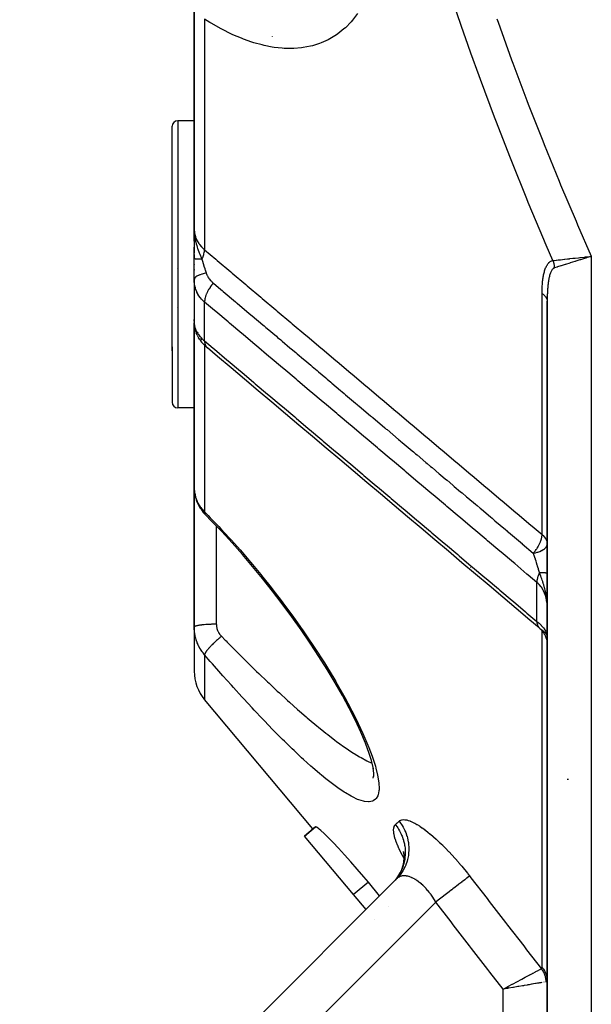
# Model space of a CAD drawing. Units: millimetres. Extents: x -312 to 499, y -334 to 334.
# Drawn here: x -68 to -42, y -310 to -266 of the extents above; entities that cross this region are included whole.
import ezdxf

# ---------------------------------------------------------------- set-up
doc = ezdxf.new("R2010")
doc.units = ezdxf.units.MM
doc.linetypes.add('DASHED', pattern=[9.652, 8.128, -1.524])
doc.layers.add('nevidi', color=4, linetype='DASHED')

msp = doc.modelspace()

# ---------------------------------------------------------------- linework, layer by layer
at = {"color": 2}
for p, q in [((-60, -264.956), (-60, -275.16)), ((-60, -275.16), (-60, -264.956)), ((-61, -280.674), (-61, -270.5)), ((-61, -280.674), (-61, -270.5)), ((-60, -270.25), (-60.75, -270.25)), ((-59.983, -270.25), (-59.984, -270.25)), ((-59.989, -275.454), (-60, -275.16)), ((-59.991, -275.453), (-60, -275.16)), ((-59.992, -275.451), (-60, -275.16)), ((-59.994, -275.435), (-60, -275.16)), ((-59.994, -275.448), (-60, -275.16)), ((-59.996, -275.445), (-60, -275.16)), ((-59.996, -275.445), (-60, -275.16)), ((-59.997, -275.443), (-60, -275.16)), ((-59.997, -275.443), (-60, -275.16)), ((-59.998, -275.442), (-60, -275.16)), ((-59.999, -275.419), (-60, -275.16)), ((-59.999, -275.438), (-60, -275.16)), ((-59.999, -275.437), (-60, -275.16)), ((-59.999, -275.437), (-60, -275.16)), ((-60, -275.435), (-60, -275.16)), ((-60, -275.434), (-60, -275.16)), ((-60, -275.434), (-60, -275.16)), ((-60, -275.432), (-60, -275.16)), ((-60, -275.16), (-60, -276.248)), ((-60, -275.702), (-60, -275.22)), ((-59.995, -275.446), (-59.995, -275.443)), ((-59.988, -275.444), (-59.991, -275.375)), ((-59.989, -275.396), (-59.989, -275.383)), ((-59.986, -275.457), (-59.989, -275.396)), ((-59.988, -275.404), (-59.988, -275.391)), ((-59.985, -275.459), (-59.987, -275.419)), ((-59.985, -275.416), (-59.986, -275.403)), ((-60, -276.508), (-60, -275.98)), ((-60, -276.307), (-60, -276.521)), ((-60, -277.45), (-60, -276.508)), ((-60, -276.75), (-60, -276.768)), ((-42.188, -276.448), (-42.248, -276.467)), ((-60.773, -276.926), (-60.773, -276.92)), ((-60, -276.987), (-60, -277.01)), ((-60, -277.449), (-60, -279.403)), ((-59.999, -277.515), (-60, -277.45)), ((-59.999, -277.515), (-59.999, -279.458)), ((-44, -278.426), (-44, -321.25)), ((-44, -321.25), (-44, -278.426)), ((-60.769, -278.696), (-60.77, -278.689)), ((-60, -279.294), (-60, -279.247)), ((-60, -279.332), (-60, -279.316)), ((-59.999, -279.41), (-60, -279.403)), ((-59.999, -279.415), (-60, -279.403)), ((-59.999, -279.41), (-60, -279.403)), ((-59.999, -279.41), (-60, -279.403)), ((-59.999, -279.41), (-60, -279.403)), ((-60, -279.403), (-60, -286.877)), ((-60, -286.877), (-60, -279.403)), ((-59.999, -279.421), (-60, -279.403)), ((-59.995, -279.508), (-59.998, -279.465)), ((-59.99, -279.493), (-59.989, -279.502)), ((-59.989, -279.55), (-59.99, -279.532)), ((-59.989, -279.395), (-59.988, -279.399)), ((-59.953, -279.744), (-59.978, -279.635)), ((-59.869, -279.962), (-59.911, -279.866)), ((-60.981, -280.129), (-60.98, -280.127)), ((-60.98, -280.147), (-60.981, -280.149)), ((-59.749, -280.163), (-59.803, -280.082)), ((-59.506, -280.444), (-59.561, -280.39)), ((-61, -280.494), (-61, -283)), ((-61, -280.494), (-61, -283)), ((-55.403, -280.75), (-55.401, -280.75)), ((-60, -282.697), (-60, -283.378)), ((-59.999, -283.25), (-60.75, -283.25)), ((-51, -283.364), (-51, -283.366)), ((-60, -291.992), (-60, -286.877)), ((-60, -286.877), (-60, -291.992)), ((-59.984, -287.096), (-59.991, -287.034)), ((-59.882, -287.489), (-59.904, -287.426)), ((-59.692, -287.845), (-59.725, -287.797)), ((-59.48, -288.107), (-59.483, -288.102)), ((-60, -293.175), (-60, -291.992)), ((-60, -291.992), (-60, -293.175)), ((-60, -293.175), (-60, -295.18)), ((-60, -293.175), (-60, -295.18)), ((-44.297, -293.276), (-44.344, -293.232)), ((-44.007, -293.568), (-44.001, -293.621)), ((-54.618, -302.321), (-59.532, -296.465)), ((-51.857, -299.796), (-51.888, -299.561)), ((-51.892, -300.015), (-51.86, -299.878)), ((-51.861, -299.937), (-51.859, -299.777)), ((-55.001, -302.643), (-54.504, -302.226)), ((-54.504, -302.226), (-55.001, -302.643)), ((-52.776, -305.294), (-55.001, -302.643)), ((-50.527, -303.34), (-50.498, -303.469)), ((-50.522, -303.378), (-50.511, -303.411)), ((-50.516, -303.354), (-50.494, -303.559)), ((-50.497, -303.482), (-50.497, -303.69)), ((-50.828, -304.578), (-67.914, -321.664)), ((-67.914, -321.664), (-50.828, -304.578)), ((-51.596, -305.346), (-52.107, -304.732)), ((-52.214, -305.964), (-52.776, -305.294)), ((-51.2, -305.822), (-51.201, -305.82)), ((-51.817, -306.438), (-51.818, -306.437)), ((-45.777, -309.489), (-46, -309.574)), ((-45.774, -309.499), (-46, -309.574)), ((-45.769, -309.514), (-46, -309.574)), ((-45.965, -309.555), (-45.806, -309.471))]:
    msp.add_line(p, q, dxfattribs=at)
for points in [[(-60, -275.16), (-59.991, -275.375), (-59.989, -275.396), (-59.982, -275.462)], [(-42.259, -276.417), (-42.241, -276.415), (-42.237, -276.415), (-42.034, -276.392), (-42, -276.389)], [(-60, -279.247), (-60, -279.272), (-60, -279.274), (-59.998, -279.298)], [(-59.994, -279.523), (-59.989, -279.575), (-59.978, -279.635)], [(-59.953, -279.744), (-59.935, -279.804), (-59.911, -279.866)], [(-59.869, -279.962), (-59.839, -280.022), (-59.803, -280.082)], [(-59.749, -280.163), (-59.71, -280.22), (-59.665, -280.276), (-59.616, -280.333), (-59.561, -280.39)], [(-59.506, -280.444), (-59.451, -280.496), (-59.421, -280.522)], [(-44.365, -293.214), (-44.787, -292.859), (-45.402, -292.339), (-46.018, -291.82), (-46.634, -291.301), (-47.25, -290.782), (-47.866, -290.263), (-48.481, -289.744), (-49.097, -289.225), (-49.713, -288.706), (-50.329, -288.187), (-50.944, -287.668), (-51.56, -287.149), (-52.176, -286.63), (-52.792, -286.111), (-53.408, -285.592), (-54.023, -285.073), (-54.639, -284.554), (-55.255, -284.034), (-55.871, -283.515), (-56.486, -282.996), (-57.102, -282.477), (-57.718, -281.958), (-58.334, -281.439), (-58.949, -280.92), (-59.399, -280.541)], [(-60, -286.877), (-59.999, -286.937), (-59.998, -286.949), (-59.992, -287.022), (-59.991, -287.034)], [(-59.984, -287.096), (-59.972, -287.18), (-59.954, -287.262), (-59.932, -287.345), (-59.904, -287.426)], [(-59.882, -287.489), (-59.85, -287.568), (-59.813, -287.646), (-59.771, -287.722), (-59.725, -287.797)], [(-59.692, -287.845), (-59.643, -287.916), (-59.589, -287.984), (-59.531, -288.051), (-59.482, -288.104)], [(-52.067, -298.897), (-52.24, -298.432), (-52.451, -297.933), (-52.698, -297.404), (-52.977, -296.85), (-53.284, -296.281), (-53.617, -295.697), (-53.975, -295.103), (-54.351, -294.505), (-54.744, -293.907), (-55.154, -293.309), (-55.578, -292.714), (-56.013, -292.125), (-56.455, -291.547), (-56.906, -290.98), (-57.353, -290.438), (-57.817, -289.895), (-58.285, -289.368), (-58.755, -288.856), (-59.228, -288.362), (-59.483, -288.102)], [(-44.293, -293.28), (-44.291, -293.281), (-44.263, -293.312), (-44.261, -293.313), (-44.237, -293.34), (-44.233, -293.345), (-44.232, -293.347), (-44.206, -293.379), (-44.204, -293.381), (-44.183, -293.41), (-44.18, -293.415), (-44.178, -293.417), (-44.155, -293.452), (-44.154, -293.454), (-44.135, -293.485), (-44.133, -293.489), (-44.131, -293.492), (-44.111, -293.528), (-44.11, -293.53), (-44.094, -293.563), (-44.092, -293.568), (-44.091, -293.57), (-44.074, -293.609), (-44.073, -293.611), (-44.061, -293.644), (-44.059, -293.65), (-44.058, -293.652), (-44.045, -293.692), (-44.044, -293.694), (-44.034, -293.729), (-44.033, -293.734), (-44.032, -293.736), (-44.022, -293.777), (-44.022, -293.779), (-44.015, -293.815), (-44.014, -293.82), (-44.014, -293.823), (-44.008, -293.864), (-44.007, -293.866), (-44.004, -293.902), (-44.003, -293.908), (-44.003, -293.91), (-44.001, -293.952)], [(-44.024, -293.542), (-44.022, -293.548), (-44.018, -293.557), (-44.015, -293.567), (-44.005, -293.607)], [(-51.881, -299.592), (-51.968, -299.223), (-52.082, -298.856)], [(-52.107, -304.732), (-52.316, -304.483), (-52.613, -304.135), (-52.906, -303.801), (-53.188, -303.486), (-53.454, -303.197), (-53.7, -302.939), (-53.919, -302.715), (-54.109, -302.53), (-54.265, -302.386), (-54.341, -302.322), (-54.385, -302.287), (-54.465, -302.233), (-54.504, -302.226)], [(-50.545, -303.972), (-50.612, -304.17), (-50.701, -304.359)], [(-50.492, -303.621), (-50.515, -303.829), (-50.561, -304.032)], [(-50.674, -304.306), (-50.781, -304.485), (-50.893, -304.633)], [(-45.762, -309.533), (-45.8, -309.54), (-45.812, -309.542), (-46, -309.574)]]:
    msp.add_lwpolyline(points, dxfattribs=at)
for centre, radius, start, end in [((-60.75, -270.5), 0.25, 90, 180), ((-60.75, -283), 0.25, 180, 270), ((-58, -295.18), 2, 180, 220), ((-43, -302.074), 2, 90.8447, 92.6348)]:
    msp.add_arc(centre, radius, start, end, dxfattribs=at)
at = {"layer": 'nevidi', "color": 7, "linetype": 'Continuous'}
for p, q in [((-59.532, -265.649), (-59.532, -276.093)), ((-56.465, -266.443), (-56.464, -266.444)), ((-60.75, -270.25), (-60.75, -280.831)), ((-42, -276.389), (-42, -321.25)), ((-59.998, -277.535), (-59.999, -277.515)), ((-44.234, -288.991), (-44.234, -278.076)), ((-59.532, -280.222), (-59.532, -278.464)), ((-59.97, -279.633), (-59.971, -279.628)), ((-59.828, -279.834), (-59.829, -279.832)), ((-59.672, -280.162), (-59.722, -280.104)), ((-59.662, -280.173), (-59.666, -280.168)), ((-59.532, -280.418), (-59.532, -287.961)), ((-60.75, -280.831), (-60.75, -283.25)), ((-59, -288.6), (-59, -291.992)), ((-47.465, -290.475), (-47.476, -290.465)), ((-44.468, -292.92), (-44.468, -291.155)), ((-59, -291.992), (-59, -293.036)), ((-44.239, -293.138), (-44.239, -293.137)), ((-44.234, -308.586), (-44.234, -293.344)), ((-59.532, -294.432), (-59.532, -296.465)), ((-52.107, -304.732), (-52.776, -305.294)), ((-49.938, -304.55), (-49.939, -304.549)), ((-49.829, -304.711), (-49.831, -304.708)), ((-49.05, -305.628), (-63.672, -320.25)), ((-44.14, -309.256), (-44.16, -309.259)), ((-46, -320.25), (-46, -309.574)), ((-45.978, -309.57), (-45.979, -309.569))]:
    msp.add_line(p, q, dxfattribs=at)
for points in [[(-43.743, -276.581), (-44.041, -275.889), (-44.088, -275.778), (-44.155, -275.621), (-44.858, -273.946), (-44.924, -273.787), (-45.606, -272.102), (-45.669, -271.942), (-46.33, -270.244), (-46.391, -270.085), (-47.029, -268.378), (-47.089, -268.215), (-47.457, -267.193), (-47.703, -266.497), (-47.76, -266.334), (-48.349, -264.603)], [(-52.596, -265.39), (-52.831, -265.701), (-52.891, -265.771), (-53.148, -266.037), (-53.212, -266.095), (-53.49, -266.318), (-53.559, -266.366), (-53.856, -266.548), (-53.93, -266.587), (-54.244, -266.728), (-54.321, -266.757), (-54.646, -266.858), (-54.725, -266.878), (-55.06, -266.941), (-55.142, -266.952), (-55.487, -266.979), (-55.57, -266.982), (-55.924, -266.975), (-56.011, -266.969), (-56.374, -266.929), (-56.462, -266.915), (-56.834, -266.843), (-56.925, -266.821), (-57.303, -266.717), (-57.393, -266.688), (-57.773, -266.554), (-57.864, -266.519), (-58.246, -266.356), (-58.338, -266.314), (-58.722, -266.122), (-58.815, -266.073), (-59.201, -265.854), (-59.294, -265.798), (-59.532, -265.649)], [(-46.284, -265.632), (-46.228, -265.793), (-45.616, -267.489), (-45.557, -267.649), (-44.92, -269.335), (-44.859, -269.493), (-44.201, -271.168), (-44.137, -271.326), (-43.457, -272.992), (-43.391, -273.149), (-42.69, -274.805), (-42.623, -274.961), (-42, -276.389)], [(-60, -275.16), (-59.988, -275.322), (-59.986, -275.33), (-59.984, -275.341), (-59.947, -275.491), (-59.945, -275.499), (-59.938, -275.519), (-59.879, -275.657), (-59.876, -275.664), (-59.862, -275.691), (-59.785, -275.815), (-59.781, -275.821), (-59.756, -275.855), (-59.666, -275.963), (-59.66, -275.969), (-59.624, -276.008), (-59.532, -276.093)], [(-59.982, -275.462), (-59.971, -275.538), (-59.961, -275.602), (-59.943, -275.693), (-59.942, -275.699), (-59.929, -275.755), (-59.91, -275.831), (-59.889, -275.907), (-59.868, -275.974), (-59.849, -276.032), (-59.839, -276.061), (-59.773, -276.237), (-59.751, -276.29), (-59.75, -276.293), (-59.667, -276.479), (-59.649, -276.517)], [(-59.649, -276.517), (-59.648, -276.515), (-59.645, -276.509), (-59.609, -276.425), (-59.602, -276.408), (-59.599, -276.401), (-59.598, -276.398), (-59.57, -276.315), (-59.565, -276.297), (-59.563, -276.29), (-59.563, -276.289), (-59.545, -276.209), (-59.542, -276.19), (-59.541, -276.184), (-59.533, -276.109), (-59.532, -276.093)], [(-59.532, -276.093), (-59.284, -276.302), (-59.021, -276.524), (-58.962, -276.574), (-58.341, -277.098), (-58.282, -277.147), (-57.661, -277.671), (-57.602, -277.72), (-56.982, -278.244), (-56.923, -278.293), (-56.302, -278.817), (-56.243, -278.867), (-55.622, -279.39), (-55.563, -279.44), (-54.942, -279.963), (-54.883, -280.013), (-54.263, -280.536), (-54.204, -280.586), (-53.583, -281.109), (-53.524, -281.159), (-52.903, -281.682), (-52.844, -281.732), (-52.223, -282.256), (-52.164, -282.305), (-51.544, -282.829), (-51.485, -282.878), (-50.864, -283.402), (-50.805, -283.452), (-50.184, -283.975), (-50.125, -284.025), (-49.504, -284.548), (-49.445, -284.598), (-48.824, -285.121), (-48.765, -285.171), (-48.145, -285.694), (-48.086, -285.744), (-47.465, -286.267), (-47.406, -286.317), (-46.785, -286.841), (-46.726, -286.89), (-46.105, -287.414), (-46.046, -287.463), (-45.425, -287.987), (-45.366, -288.037), (-44.745, -288.56), (-44.686, -288.61), (-44.234, -288.991)], [(-43.743, -276.581), (-43.742, -276.58), (-43.675, -276.573), (-43.6, -276.565), (-43.599, -276.565), (-43.584, -276.563), (-43.501, -276.554), (-43.419, -276.545), (-43.419, -276.545), (-43.402, -276.543), (-43.301, -276.532), (-43.217, -276.522), (-43.215, -276.522), (-43.199, -276.52), (-43.077, -276.507), (-42.996, -276.498), (-42.992, -276.498), (-42.976, -276.496), (-42.834, -276.48), (-42.761, -276.472), (-42.752, -276.471), (-42.74, -276.47), (-42.576, -276.452), (-42.514, -276.445), (-42.501, -276.444), (-42.492, -276.443), (-42.308, -276.422), (-42.259, -276.417)], [(-42, -276.389), (-42.022, -276.395), (-42.188, -276.448)], [(-59.649, -276.517), (-59.675, -276.517), (-59.677, -276.517), (-59.707, -276.516), (-59.709, -276.516), (-59.711, -276.516), (-59.714, -276.516), (-59.737, -276.516), (-59.739, -276.516), (-59.767, -276.515), (-59.768, -276.515), (-59.776, -276.515), (-59.779, -276.515), (-59.794, -276.515), (-59.795, -276.515), (-59.82, -276.515), (-59.821, -276.515), (-59.834, -276.514), (-59.837, -276.514), (-59.845, -276.514), (-59.846, -276.514), (-59.868, -276.514), (-59.869, -276.514), (-59.884, -276.513), (-59.886, -276.513), (-59.889, -276.513), (-59.89, -276.513), (-59.908, -276.513), (-59.909, -276.513), (-59.926, -276.512), (-59.926, -276.512), (-59.926, -276.512), (-59.928, -276.512), (-59.941, -276.512), (-59.942, -276.512), (-59.955, -276.511), (-59.956, -276.511), (-59.958, -276.511), (-59.96, -276.511), (-59.967, -276.511), (-59.968, -276.511), (-59.978, -276.511), (-59.978, -276.51), (-59.982, -276.51), (-59.983, -276.51), (-59.986, -276.51), (-59.986, -276.51), (-59.992, -276.51), (-59.993, -276.509), (-59.996, -276.509), (-59.996, -276.509), (-59.997, -276.509), (-59.997, -276.509), (-59.999, -276.509), (-59.999, -276.508), (-60, -276.508)], [(-59.649, -276.517), (-59.637, -276.561), (-59.611, -276.655), (-59.607, -276.671), (-59.594, -276.714), (-59.564, -276.816), (-59.56, -276.828), (-59.559, -276.833), (-59.525, -276.941), (-59.513, -276.979), (-59.507, -276.995), (-59.462, -277.132), (-59.458, -277.142), (-59.455, -277.151)], [(-44.234, -278.076), (-44.234, -278.043), (-44.234, -278.04), (-44.233, -277.989), (-44.233, -277.986), (-44.233, -277.935), (-44.233, -277.932), (-44.231, -277.882), (-44.231, -277.878), (-44.23, -277.828), (-44.229, -277.825), (-44.227, -277.776), (-44.227, -277.772), (-44.225, -277.723), (-44.224, -277.72), (-44.221, -277.671), (-44.221, -277.668), (-44.217, -277.62), (-44.217, -277.616), (-44.213, -277.569), (-44.213, -277.565), (-44.208, -277.518), (-44.207, -277.515), (-44.202, -277.468), (-44.202, -277.465), (-44.196, -277.419), (-44.195, -277.415), (-44.189, -277.37), (-44.188, -277.367), (-44.181, -277.321), (-44.18, -277.318), (-44.172, -277.274), (-44.172, -277.271), (-44.163, -277.227), (-44.163, -277.223), (-44.153, -277.18), (-44.152, -277.177), (-44.142, -277.134), (-44.141, -277.131), (-44.13, -277.089), (-44.129, -277.086), (-44.117, -277.045), (-44.116, -277.042), (-44.103, -277.001), (-44.102, -276.998), (-44.088, -276.959), (-44.087, -276.956), (-44.072, -276.918), (-44.071, -276.915), (-44.054, -276.878), (-44.053, -276.875), (-44.036, -276.84), (-44.034, -276.837), (-44.016, -276.803), (-44.014, -276.801), (-43.994, -276.769), (-43.993, -276.767), (-43.971, -276.736), (-43.97, -276.734), (-43.946, -276.706), (-43.945, -276.704), (-43.92, -276.678), (-43.919, -276.677), (-43.893, -276.654), (-43.891, -276.652), (-43.863, -276.632), (-43.861, -276.63), (-43.832, -276.613), (-43.83, -276.612), (-43.799, -276.597), (-43.797, -276.597), (-43.765, -276.586), (-43.762, -276.585), (-43.743, -276.581)], [(-43.743, -276.581), (-43.733, -276.61), (-43.73, -276.618), (-43.729, -276.622), (-43.726, -276.632), (-43.717, -276.661), (-43.716, -276.664), (-43.716, -276.666), (-43.709, -276.689), (-43.706, -276.703), (-43.705, -276.706), (-43.701, -276.723), (-43.696, -276.746), (-43.695, -276.749), (-43.689, -276.781), (-43.688, -276.789), (-43.687, -276.793), (-43.685, -276.804), (-43.681, -276.833), (-43.681, -276.836), (-43.68, -276.839), (-43.678, -276.862), (-43.676, -276.876), (-43.676, -276.88), (-43.674, -276.897), (-43.673, -276.916)], [(-42.248, -276.467), (-42.27, -276.474), (-42.452, -276.532), (-42.493, -276.544), (-42.514, -276.551), (-42.709, -276.613), (-42.73, -276.619), (-42.75, -276.626), (-42.953, -276.69), (-42.956, -276.691), (-42.975, -276.697), (-43.168, -276.757), (-43.18, -276.761), (-43.186, -276.763), (-43.362, -276.819), (-43.378, -276.824), (-43.385, -276.826), (-43.534, -276.873), (-43.548, -276.877), (-43.566, -276.883), (-43.673, -276.916)], [(-59.455, -277.151), (-59.539, -277.167), (-59.552, -277.17), (-59.557, -277.171), (-59.639, -277.192), (-59.652, -277.196), (-59.656, -277.197), (-59.73, -277.221), (-59.741, -277.225), (-59.745, -277.226), (-59.809, -277.253), (-59.819, -277.257), (-59.822, -277.259), (-59.876, -277.288), (-59.884, -277.293), (-59.886, -277.295), (-59.929, -277.326), (-59.935, -277.331), (-59.937, -277.333), (-59.968, -277.366), (-59.972, -277.371), (-59.973, -277.373), (-59.992, -277.407), (-59.994, -277.412), (-59.994, -277.414), (-60, -277.449), (-60, -277.45)], [(-59.455, -277.151), (-59.445, -277.181), (-59.444, -277.183), (-59.443, -277.187), (-59.427, -277.223), (-59.425, -277.227), (-59.408, -277.264), (-59.406, -277.268), (-59.386, -277.305), (-59.384, -277.309), (-59.38, -277.315), (-59.362, -277.345), (-59.359, -277.349), (-59.335, -277.385), (-59.332, -277.389), (-59.306, -277.424), (-59.303, -277.428), (-59.275, -277.463), (-59.272, -277.467), (-59.242, -277.501), (-59.238, -277.504), (-59.206, -277.537), (-59.203, -277.541), (-59.169, -277.572), (-59.166, -277.576), (-59.132, -277.605)], [(-43.673, -276.916), (-43.687, -276.922), (-43.689, -276.922), (-43.71, -276.933), (-43.712, -276.934), (-43.718, -276.939), (-43.732, -276.949), (-43.734, -276.95), (-43.753, -276.968), (-43.754, -276.97), (-43.773, -276.99), (-43.774, -276.992), (-43.791, -277.016), (-43.792, -277.018), (-43.808, -277.044), (-43.81, -277.046), (-43.825, -277.074), (-43.826, -277.076), (-43.84, -277.107), (-43.84, -277.107), (-43.841, -277.11), (-43.854, -277.142), (-43.855, -277.145), (-43.868, -277.179), (-43.869, -277.182), (-43.88, -277.218), (-43.881, -277.22), (-43.892, -277.258), (-43.893, -277.26), (-43.903, -277.299), (-43.903, -277.302), (-43.913, -277.342), (-43.913, -277.345), (-43.922, -277.386), (-43.923, -277.389), (-43.928, -277.418), (-43.931, -277.431), (-43.931, -277.434), (-43.939, -277.476), (-43.939, -277.479), (-43.946, -277.523), (-43.946, -277.526), (-43.953, -277.57), (-43.953, -277.573), (-43.959, -277.617), (-43.959, -277.62), (-43.964, -277.665), (-43.965, -277.669), (-43.97, -277.714), (-43.97, -277.717), (-43.974, -277.763), (-43.975, -277.767), (-43.978, -277.813), (-43.979, -277.817), (-43.982, -277.861), (-43.982, -277.864), (-43.982, -277.867), (-43.986, -277.915), (-43.986, -277.918), (-43.989, -277.966), (-43.989, -277.97), (-43.991, -278.018), (-43.991, -278.021), (-43.993, -278.071), (-43.994, -278.074), (-43.995, -278.123), (-43.995, -278.127), (-43.997, -278.177), (-43.997, -278.18), (-43.998, -278.23), (-43.998, -278.234), (-43.999, -278.284), (-43.999, -278.288), (-44, -278.339), (-44, -278.342), (-44, -278.393), (-44, -278.397), (-44, -278.426)], [(-59.532, -278.464), (-59.579, -278.423), (-59.592, -278.411), (-59.599, -278.405), (-59.662, -278.339), (-59.669, -278.332), (-59.719, -278.273), (-59.727, -278.263), (-59.733, -278.256), (-59.785, -278.183), (-59.79, -278.175), (-59.833, -278.105), (-59.836, -278.099), (-59.841, -278.09), (-59.881, -278.011), (-59.885, -278.003), (-59.918, -277.922), (-59.918, -277.921), (-59.921, -277.913), (-59.948, -277.83), (-59.951, -277.821), (-59.971, -277.736), (-59.973, -277.727), (-59.974, -277.724), (-59.988, -277.641), (-59.989, -277.632), (-59.997, -277.544)], [(-59.132, -277.605), (-59.134, -277.608), (-59.183, -277.663), (-59.203, -277.689), (-59.213, -277.701), (-59.258, -277.759), (-59.277, -277.786), (-59.286, -277.798), (-59.325, -277.859), (-59.342, -277.886), (-59.35, -277.899), (-59.385, -277.96), (-59.399, -277.988), (-59.406, -278.001), (-59.435, -278.063), (-59.447, -278.09), (-59.453, -278.103), (-59.476, -278.164), (-59.485, -278.191), (-59.489, -278.204), (-59.505, -278.263), (-59.511, -278.29), (-59.514, -278.302), (-59.524, -278.359), (-59.527, -278.384), (-59.529, -278.396), (-59.532, -278.449), (-59.532, -278.464)], [(-59.132, -277.605), (-58.795, -277.889), (-58.741, -277.935), (-58.682, -277.985), (-58.126, -278.453), (-58.116, -278.461), (-58.066, -278.504), (-58.061, -278.508), (-57.511, -278.972), (-57.451, -279.023), (-57.438, -279.033), (-57.381, -279.081), (-56.895, -279.491), (-56.835, -279.542), (-56.759, -279.606), (-56.701, -279.654), (-56.279, -280.01), (-56.219, -280.061), (-56.079, -280.179), (-56.021, -280.227), (-55.664, -280.529), (-55.604, -280.579), (-55.4, -280.751), (-55.342, -280.8), (-55.048, -281.048), (-54.988, -281.098), (-54.722, -281.323), (-54.662, -281.374), (-54.432, -281.567), (-54.372, -281.617), (-54.042, -281.896), (-53.982, -281.947), (-53.816, -282.086), (-53.757, -282.136), (-53.363, -282.468), (-53.302, -282.52), (-53.201, -282.605), (-53.141, -282.655), (-52.685, -283.04), (-52.622, -283.093), (-52.585, -283.124), (-52.525, -283.174), (-52.005, -283.613), (-51.97, -283.643), (-51.942, -283.666), (-51.91, -283.693), (-51.354, -284.162), (-51.326, -284.185), (-51.294, -284.212), (-51.262, -284.239), (-50.738, -284.681), (-50.678, -284.731), (-50.647, -284.757), (-50.582, -284.813), (-50.122, -285.2), (-50.063, -285.25), (-49.967, -285.331), (-49.902, -285.386), (-49.507, -285.719), (-49.447, -285.769), (-49.289, -285.903), (-49.222, -285.959), (-48.891, -286.238), (-48.831, -286.288), (-48.609, -286.476), (-48.542, -286.532), (-48.276, -286.757), (-48.216, -286.807), (-47.93, -287.048), (-47.862, -287.105), (-47.66, -287.276), (-47.6, -287.326), (-47.251, -287.62), (-47.182, -287.678), (-47.044, -287.794), (-46.984, -287.845), (-46.571, -288.193), (-46.502, -288.251), (-46.428, -288.314), (-46.369, -288.364), (-45.893, -288.765), (-45.822, -288.825), (-45.812, -288.833), (-45.753, -288.883), (-45.213, -289.338), (-45.197, -289.351), (-45.142, -289.398), (-45.137, -289.402), (-44.631, -289.829)], [(-44.234, -278.076), (-44.209, -278.093), (-44.188, -278.108), (-44.167, -278.125), (-44.142, -278.146), (-44.122, -278.166), (-44.108, -278.181), (-44.087, -278.204), (-44.069, -278.227), (-44.06, -278.24), (-44.045, -278.264), (-44.031, -278.292), (-44.026, -278.302), (-44.017, -278.327), (-44.008, -278.359), (-44.006, -278.366), (-44.002, -278.392), (-44, -278.426)], [(-44.468, -291.155), (-44.858, -290.826), (-44.918, -290.776), (-45.474, -290.307), (-45.534, -290.257), (-46.09, -289.789), (-46.15, -289.738), (-46.706, -289.27), (-46.766, -289.219), (-47.321, -288.751), (-47.381, -288.701), (-47.937, -288.232), (-47.997, -288.182), (-48.553, -287.713), (-48.613, -287.663), (-49.169, -287.195), (-49.229, -287.144), (-49.785, -286.676), (-49.845, -286.625), (-50.401, -286.157), (-50.46, -286.106), (-51.016, -285.638), (-51.076, -285.588), (-51.632, -285.119), (-51.692, -285.069), (-52.248, -284.6), (-52.308, -284.55), (-52.864, -284.082), (-52.924, -284.031), (-53.48, -283.563), (-53.54, -283.512), (-54.095, -283.044), (-54.155, -282.994), (-54.711, -282.525), (-54.771, -282.475), (-55.327, -282.007), (-55.387, -281.956), (-55.943, -281.488), (-56.003, -281.437), (-56.559, -280.969), (-56.619, -280.919), (-57.175, -280.45), (-57.234, -280.4), (-57.79, -279.932), (-57.85, -279.881), (-58.406, -279.413), (-58.466, -279.362), (-59.022, -278.894), (-59.082, -278.844), (-59.532, -278.464)], [(-59.999, -279.458), (-59.998, -279.465), (-59.998, -279.471), (-59.99, -279.529), (-59.989, -279.535), (-59.975, -279.594), (-59.974, -279.6), (-59.974, -279.601), (-59.954, -279.662), (-59.951, -279.669), (-59.925, -279.732), (-59.922, -279.739), (-59.918, -279.746), (-59.889, -279.803), (-59.885, -279.81), (-59.846, -279.874), (-59.842, -279.881), (-59.833, -279.894), (-59.797, -279.945), (-59.791, -279.952), (-59.74, -280.016), (-59.734, -280.023), (-59.719, -280.04), (-59.676, -280.086), (-59.67, -280.093), (-59.606, -280.156), (-59.599, -280.162), (-59.579, -280.181), (-59.532, -280.222)], [(-59.532, -280.222), (-59.142, -280.551), (-59.082, -280.601), (-58.526, -281.07), (-58.466, -281.12), (-57.91, -281.589), (-57.85, -281.639), (-57.294, -282.108), (-57.234, -282.158), (-56.679, -282.627), (-56.619, -282.678), (-56.063, -283.146), (-56.003, -283.197), (-55.447, -283.665), (-55.387, -283.716), (-54.831, -284.184), (-54.771, -284.235), (-54.215, -284.704), (-54.155, -284.754), (-53.599, -285.223), (-53.54, -285.273), (-52.984, -285.742), (-52.924, -285.792), (-52.368, -286.261), (-52.308, -286.311), (-51.752, -286.78), (-51.692, -286.831), (-51.136, -287.299), (-51.076, -287.35), (-50.52, -287.818), (-50.46, -287.869), (-49.905, -288.337), (-49.845, -288.388), (-49.289, -288.856), (-49.229, -288.907), (-48.673, -289.376), (-48.613, -289.426), (-48.057, -289.895), (-47.997, -289.945), (-47.441, -290.414), (-47.381, -290.464), (-46.825, -290.933), (-46.766, -290.983), (-46.21, -291.452), (-46.15, -291.502), (-45.594, -291.971), (-45.534, -292.021), (-44.978, -292.49), (-44.918, -292.541), (-44.468, -292.92)], [(-59.532, -280.222), (-59.532, -280.224), (-59.53, -280.275), (-59.527, -280.296), (-59.526, -280.307), (-59.517, -280.352), (-59.511, -280.372), (-59.509, -280.381), (-59.493, -280.421), (-59.485, -280.438), (-59.48, -280.446), (-59.458, -280.481), (-59.447, -280.495), (-59.442, -280.501), (-59.413, -280.529), (-59.399, -280.541)], [(-59.991, -287.034), (-59.984, -287.085), (-59.981, -287.107)], [(-59.979, -287.119), (-59.964, -287.191), (-59.962, -287.203), (-59.943, -287.274), (-59.939, -287.286), (-59.938, -287.29), (-59.916, -287.357), (-59.912, -287.369), (-59.884, -287.439), (-59.88, -287.45), (-59.862, -287.49), (-59.848, -287.52), (-59.842, -287.531), (-59.806, -287.598), (-59.8, -287.609), (-59.76, -287.675), (-59.756, -287.681), (-59.753, -287.686), (-59.71, -287.75), (-59.702, -287.76), (-59.655, -287.823), (-59.647, -287.833), (-59.624, -287.86), (-59.595, -287.893), (-59.587, -287.903), (-59.532, -287.961)], [(-59.532, -287.961), (-59.365, -288.13), (-59.272, -288.225), (-58.884, -288.63), (-58.791, -288.729), (-58.404, -289.148), (-58.311, -289.25), (-57.926, -289.684), (-57.833, -289.79), (-57.45, -290.238), (-57.359, -290.346), (-56.981, -290.803), (-56.892, -290.914), (-56.52, -291.38), (-56.432, -291.493), (-56.067, -291.968), (-55.98, -292.084), (-55.62, -292.569), (-55.535, -292.687), (-55.184, -293.18), (-55.1, -293.299), (-54.761, -293.794), (-54.68, -293.914), (-54.353, -294.411), (-54.276, -294.531), (-54.103, -294.802), (-53.962, -295.029), (-53.888, -295.149), (-53.589, -295.646), (-53.519, -295.765), (-53.239, -296.255), (-53.174, -296.372), (-52.915, -296.851), (-52.855, -296.965), (-52.618, -297.434), (-52.564, -297.544), (-52.354, -297.994), (-52.306, -298.1), (-52.125, -298.525), (-52.086, -298.624), (-51.936, -299.023), (-51.904, -299.115), (-51.788, -299.481), (-51.765, -299.564), (-51.686, -299.888), (-51.672, -299.961), (-51.631, -300.243), (-51.626, -300.306), (-51.622, -300.424), (-51.625, -300.541), (-51.629, -300.592), (-51.666, -300.775), (-51.68, -300.813), (-51.755, -300.945), (-51.778, -300.971), (-51.89, -301.052), (-51.921, -301.066), (-52.068, -301.096), (-52.107, -301.097), (-52.285, -301.078), (-52.331, -301.068), (-52.539, -301.002), (-52.593, -300.981), (-52.827, -300.871), (-52.886, -300.839), (-53.143, -300.69), (-53.207, -300.649), (-53.484, -300.463), (-53.552, -300.414), (-53.848, -300.193), (-53.922, -300.136), (-54.038, -300.044), (-54.236, -299.883), (-54.312, -299.819), (-54.636, -299.541), (-54.715, -299.472), (-55.049, -299.171), (-55.131, -299.096), (-55.474, -298.774), (-55.558, -298.693), (-55.911, -298.35), (-55.997, -298.265), (-56.359, -297.902), (-56.448, -297.812), (-56.818, -297.431), (-56.909, -297.336), (-57.286, -296.939), (-57.377, -296.842), (-57.755, -296.434), (-57.846, -296.335), (-58.227, -295.915), (-58.319, -295.814), (-58.702, -295.384), (-58.794, -295.28), (-59.18, -294.839), (-59.273, -294.732), (-59.532, -294.432)], [(-59.483, -288.102), (-59.493, -288.089), (-59.504, -288.072), (-59.504, -288.072), (-59.508, -288.064), (-59.512, -288.057), (-59.519, -288.037), (-59.524, -288.021), (-59.524, -288.019), (-59.526, -288.013), (-59.529, -287.997), (-59.531, -287.977), (-59.532, -287.962), (-59.532, -287.961)], [(-44.631, -289.829), (-44.618, -289.815), (-44.596, -289.79), (-44.553, -289.738), (-44.535, -289.715), (-44.533, -289.712), (-44.499, -289.666), (-44.474, -289.631), (-44.456, -289.604), (-44.415, -289.538), (-44.406, -289.523), (-44.404, -289.52), (-44.389, -289.493), (-44.345, -289.408), (-44.333, -289.38), (-44.306, -289.318), (-44.298, -289.296), (-44.292, -289.279), (-44.289, -289.269), (-44.264, -289.187), (-44.257, -289.16), (-44.255, -289.152), (-44.25, -289.127), (-44.242, -289.082), (-44.239, -289.057), (-44.236, -289.03), (-44.234, -288.991)], [(-44.234, -288.991), (-44.22, -289.002), (-44.19, -289.03), (-44.188, -289.031), (-44.133, -289.089), (-44.122, -289.103), (-44.086, -289.152), (-44.069, -289.18), (-44.063, -289.191), (-44.031, -289.261), (-44.024, -289.279), (-44.016, -289.306), (-44.008, -289.344), (-44, -289.408)], [(-44.631, -289.829), (-44.552, -289.814), (-44.539, -289.811), (-44.532, -289.809), (-44.454, -289.789), (-44.443, -289.786), (-44.435, -289.784), (-44.428, -289.782), (-44.34, -289.752), (-44.339, -289.752), (-44.333, -289.749), (-44.252, -289.715), (-44.247, -289.712), (-44.245, -289.711), (-44.177, -289.673), (-44.173, -289.671), (-44.165, -289.666), (-44.163, -289.664), (-44.114, -289.628), (-44.111, -289.625), (-44.094, -289.611), (-44.065, -289.58), (-44.062, -289.577), (-44.043, -289.553), (-44.033, -289.538), (-44.029, -289.53), (-44.027, -289.527), (-44.011, -289.492), (-44.007, -289.479), (-44.006, -289.475), (-44, -289.429)], [(-44.351, -290.71), (-44.352, -290.708), (-44.353, -290.703), (-44.365, -290.657), (-44.389, -290.57), (-44.394, -290.554), (-44.397, -290.544), (-44.422, -290.46), (-44.434, -290.419), (-44.439, -290.402), (-44.448, -290.375), (-44.481, -290.267), (-44.487, -290.251), (-44.487, -290.251), (-44.503, -290.2), (-44.53, -290.117), (-44.536, -290.101), (-44.559, -290.032), (-44.563, -290.022), (-44.576, -289.984), (-44.581, -289.968), (-44.587, -289.952), (-44.625, -289.843), (-44.631, -289.829)], [(-44.351, -290.71), (-44.382, -290.778), (-44.384, -290.783), (-44.385, -290.785), (-44.395, -290.81), (-44.412, -290.858), (-44.415, -290.864), (-44.421, -290.883), (-44.429, -290.91), (-44.436, -290.935), (-44.438, -290.942), (-44.447, -290.981), (-44.453, -291.007), (-44.454, -291.011), (-44.455, -291.018), (-44.463, -291.075), (-44.464, -291.084), (-44.465, -291.09), (-44.466, -291.099), (-44.468, -291.154), (-44.468, -291.155)], [(-44.017, -291.928), (-44.022, -291.881), (-44.023, -291.87), (-44.024, -291.862), (-44.026, -291.846), (-44.035, -291.788), (-44.042, -291.748), (-44.05, -291.699), (-44.064, -291.629), (-44.09, -291.515), (-44.09, -291.514), (-44.09, -291.513), (-44.09, -291.513), (-44.106, -291.449), (-44.119, -291.402), (-44.142, -291.321), (-44.15, -291.293), (-44.159, -291.261), (-44.177, -291.205), (-44.182, -291.189), (-44.196, -291.146), (-44.204, -291.122), (-44.216, -291.086), (-44.227, -291.053), (-44.25, -290.987), (-44.268, -290.936), (-44.276, -290.913), (-44.285, -290.889), (-44.286, -290.886), (-44.292, -290.869), (-44.32, -290.792), (-44.351, -290.71)], [(-44.351, -290.71), (-44.327, -290.71), (-44.325, -290.71), (-44.295, -290.711), (-44.293, -290.711), (-44.293, -290.711), (-44.289, -290.711), (-44.265, -290.711), (-44.263, -290.711), (-44.236, -290.711), (-44.235, -290.711), (-44.233, -290.711), (-44.23, -290.711), (-44.209, -290.712), (-44.208, -290.712), (-44.183, -290.712), (-44.182, -290.712), (-44.18, -290.712), (-44.177, -290.712), (-44.159, -290.713), (-44.158, -290.713), (-44.136, -290.713), (-44.135, -290.713), (-44.133, -290.713), (-44.13, -290.713), (-44.115, -290.714)], [(-44.114, -290.714), (-44.096, -290.714), (-44.095, -290.714), (-44.092, -290.714), (-44.09, -290.714), (-44.078, -290.714), (-44.077, -290.715), (-44.062, -290.715), (-44.061, -290.715), (-44.059, -290.715), (-44.057, -290.715), (-44.048, -290.715)], [(-44.047, -290.716), (-44.036, -290.716), (-44.035, -290.716), (-44.033, -290.716), (-44.031, -290.716), (-44.025, -290.717), (-44.024, -290.717), (-44.016, -290.717), (-44.016, -290.717), (-44.014, -290.717), (-44.013, -290.717), (-44.009, -290.718), (-44.009, -290.718), (-44.004, -290.718), (-44.004, -290.718), (-44.003, -290.718), (-44.003, -290.718), (-44.001, -290.719), (-44.001, -290.719), (-44, -290.719)], [(-44.01, -292.073), (-44.026, -291.958), (-44.027, -291.951), (-44.029, -291.942), (-44.065, -291.8), (-44.067, -291.791), (-44.082, -291.746), (-44.117, -291.652), (-44.121, -291.642), (-44.167, -291.542), (-44.184, -291.509), (-44.189, -291.5), (-44.266, -291.376), (-44.272, -291.368), (-44.281, -291.357), (-44.362, -291.257), (-44.368, -291.25), (-44.421, -291.197), (-44.468, -291.155)], [(-44, -292.227), (-44.001, -292.151), (-44.002, -292.12), (-44.005, -292.062), (-44.01, -291.994)], [(-60, -293.175), (-60, -293.175), (-59.994, -293.16), (-59.992, -293.158), (-59.991, -293.157), (-59.974, -293.144), (-59.969, -293.141), (-59.964, -293.138), (-59.938, -293.127), (-59.932, -293.125), (-59.92, -293.121), (-59.889, -293.111), (-59.88, -293.109), (-59.859, -293.104), (-59.825, -293.097), (-59.815, -293.094), (-59.783, -293.089), (-59.749, -293.083), (-59.737, -293.081), (-59.693, -293.075), (-59.662, -293.071), (-59.648, -293.069), (-59.59, -293.063), (-59.565, -293.06), (-59.549, -293.059), (-59.476, -293.053), (-59.459, -293.052), (-59.442, -293.05), (-59.355, -293.045), (-59.346, -293.045), (-59.328, -293.044), (-59.228, -293.04), (-59.226, -293.04), (-59.209, -293.039), (-59.106, -293.037), (-59.094, -293.037), (-59.087, -293.037), (-59, -293.036)], [(-59.532, -294.432), (-59.578, -294.376), (-59.587, -294.365), (-59.624, -294.317), (-59.639, -294.296), (-59.647, -294.285), (-59.695, -294.213), (-59.703, -294.201), (-59.747, -294.128), (-59.754, -294.116), (-59.756, -294.111), (-59.794, -294.04), (-59.801, -294.027), (-59.837, -293.949), (-59.843, -293.936), (-59.862, -293.891), (-59.875, -293.857), (-59.88, -293.843), (-59.908, -293.762), (-59.912, -293.749), (-59.936, -293.666), (-59.938, -293.659), (-59.94, -293.653), (-59.959, -293.57), (-59.962, -293.556), (-59.977, -293.472), (-59.979, -293.458), (-59.984, -293.419), (-59.99, -293.374), (-59.991, -293.36), (-59.997, -293.274), (-59.998, -293.26), (-60, -293.175)], [(-59, -293.036), (-58.999, -293.068), (-58.999, -293.074), (-58.996, -293.113), (-58.996, -293.119), (-58.991, -293.157), (-58.99, -293.163), (-58.982, -293.2), (-58.981, -293.206), (-58.972, -293.244), (-58.97, -293.25), (-58.958, -293.286), (-58.956, -293.292), (-58.942, -293.329), (-58.94, -293.335), (-58.924, -293.37), (-58.921, -293.376), (-58.903, -293.411), (-58.9, -293.416), (-58.88, -293.45), (-58.877, -293.456), (-58.855, -293.489), (-58.851, -293.494), (-58.828, -293.526), (-58.824, -293.531), (-58.798, -293.562), (-58.793, -293.567), (-58.766, -293.596)], [(-44.468, -292.92), (-44.421, -292.96), (-44.375, -293.001), (-44.368, -293.007), (-44.281, -293.092), (-44.278, -293.094), (-44.272, -293.1), (-44.194, -293.186), (-44.189, -293.192), (-44.167, -293.22), (-44.125, -293.277), (-44.121, -293.283), (-44.082, -293.347), (-44.07, -293.368), (-44.067, -293.374), (-44.031, -293.462), (-44.029, -293.468), (-44.026, -293.479), (-44.008, -293.561), (-44.007, -293.568)], [(-44.468, -292.92), (-44.468, -292.935), (-44.465, -292.976), (-44.465, -292.981), (-44.463, -292.994), (-44.46, -293.015), (-44.456, -293.037), (-44.455, -293.042), (-44.447, -293.069), (-44.441, -293.088), (-44.44, -293.093), (-44.438, -293.097), (-44.421, -293.136), (-44.417, -293.143), (-44.415, -293.147), (-44.412, -293.152), (-44.388, -293.188), (-44.385, -293.191), (-44.384, -293.192), (-44.372, -293.206), (-44.352, -293.225), (-44.351, -293.226)], [(-44.337, -293.237), (-44.292, -293.273), (-44.276, -293.285), (-44.268, -293.291), (-44.248, -293.306), (-44.227, -293.322), (-44.204, -293.34), (-44.177, -293.361), (-44.159, -293.375), (-44.157, -293.378), (-44.142, -293.391), (-44.091, -293.44), (-44.09, -293.441)], [(-44.323, -293.251), (-44.297, -293.276), (-44.293, -293.28)], [(-58.766, -293.596), (-58.767, -293.597), (-58.789, -293.615), (-58.82, -293.641), (-58.846, -293.663), (-58.856, -293.671), (-58.86, -293.674), (-58.887, -293.698), (-58.922, -293.729), (-58.938, -293.742), (-58.951, -293.754), (-58.953, -293.755), (-58.988, -293.787), (-59.017, -293.813), (-59.027, -293.822), (-59.04, -293.834), (-59.051, -293.845), (-59.079, -293.871), (-59.112, -293.903), (-59.124, -293.915), (-59.139, -293.929), (-59.171, -293.96), (-59.192, -293.981), (-59.197, -293.986), (-59.204, -293.993), (-59.226, -294.016), (-59.251, -294.041), (-59.266, -294.058), (-59.277, -294.069), (-59.278, -294.07), (-59.301, -294.095), (-59.326, -294.123), (-59.333, -294.13), (-59.342, -294.141), (-59.347, -294.146), (-59.37, -294.173), (-59.388, -294.195), (-59.391, -294.198), (-59.399, -294.208), (-59.408, -294.22), (-59.425, -294.24), (-59.44, -294.26), (-59.442, -294.263), (-59.446, -294.269), (-59.456, -294.283), (-59.471, -294.304), (-59.479, -294.316), (-59.483, -294.321), (-59.484, -294.323), (-59.495, -294.341), (-59.504, -294.356), (-59.508, -294.364), (-59.511, -294.37), (-59.513, -294.374), (-59.519, -294.387), (-59.525, -294.402), (-59.526, -294.404), (-59.527, -294.409), (-59.529, -294.414), (-59.531, -294.426), (-59.532, -294.432)], [(-58.766, -293.596), (-58.6, -293.766), (-58.56, -293.807), (-58.507, -293.861), (-58.121, -294.251), (-58.028, -294.344), (-57.644, -294.726), (-57.616, -294.753), (-57.553, -294.816), (-57.172, -295.187), (-57.08, -295.275), (-56.702, -295.637), (-56.687, -295.651), (-56.611, -295.723), (-56.234, -296.076), (-56.143, -296.16), (-55.787, -296.485), (-55.77, -296.501), (-55.682, -296.581), (-55.317, -296.905), (-55.231, -296.981), (-54.932, -297.24), (-54.876, -297.288), (-54.792, -297.359), (-54.446, -297.648), (-54.365, -297.715), (-54.132, -297.903), (-54.029, -297.985), (-53.949, -298.047), (-53.623, -298.298), (-53.546, -298.355), (-53.401, -298.461), (-53.23, -298.584), (-53.156, -298.636), (-52.856, -298.837), (-52.786, -298.882), (-52.748, -298.906), (-52.506, -299.053), (-52.441, -299.091), (-52.181, -299.23), (-52.18, -299.23), (-52.12, -299.26), (-51.94, -299.339)], [(-44.09, -293.441), (-44.09, -293.442), (-44.073, -293.461), (-44.05, -293.493), (-44.026, -293.537)], [(-44.008, -293.58), (-44.002, -293.629), (-44, -293.667)], [(-50.879, -302.129), (-50.805, -302.228), (-50.773, -302.275), (-50.742, -302.324), (-50.739, -302.329), (-50.693, -302.408), (-50.666, -302.458), (-50.615, -302.562), (-50.613, -302.567), (-50.599, -302.598), (-50.578, -302.65), (-50.527, -302.796), (-50.521, -302.813), (-50.52, -302.819), (-50.511, -302.85), (-50.475, -303), (-50.465, -303.056), (-50.462, -303.075), (-50.461, -303.08), (-50.445, -303.208), (-50.441, -303.264), (-50.438, -303.341), (-50.438, -303.346), (-50.437, -303.418), (-50.439, -303.474), (-50.45, -303.607), (-50.45, -303.612), (-50.452, -303.626), (-50.46, -303.682), (-50.489, -303.831), (-50.497, -303.867), (-50.499, -303.873), (-50.502, -303.886), (-50.547, -304.031), (-50.566, -304.083), (-50.58, -304.118), (-50.582, -304.124), (-50.626, -304.223), (-50.651, -304.272), (-50.696, -304.355), (-50.699, -304.36), (-50.725, -304.404), (-50.756, -304.451), (-50.843, -304.573), (-50.844, -304.574), (-50.847, -304.578), (-50.879, -304.617), (-50.98, -304.729)], [(-50.497, -303.644), (-50.549, -303.549), (-50.563, -303.523), (-50.636, -303.382), (-50.648, -303.357), (-50.712, -303.223), (-50.723, -303.2), (-50.779, -303.072), (-50.788, -303.05), (-50.836, -302.93), (-50.844, -302.909), (-50.883, -302.796), (-50.889, -302.777), (-50.919, -302.673), (-50.923, -302.656), (-50.944, -302.561), (-50.947, -302.545), (-50.958, -302.459), (-50.96, -302.444), (-50.962, -302.367), (-50.962, -302.355), (-50.955, -302.287), (-50.953, -302.276), (-50.936, -302.219), (-50.933, -302.21), (-50.907, -302.163), (-50.902, -302.155), (-50.879, -302.129)], [(-50.879, -302.129), (-50.871, -302.122), (-50.795, -302.049), (-50.785, -302.039), (-50.71, -301.967)], [(-50.71, -301.967), (-50.678, -302.008), (-50.577, -302.157), (-50.574, -302.161), (-50.531, -302.234), (-50.45, -302.394), (-50.448, -302.399), (-50.415, -302.476), (-50.356, -302.645), (-50.354, -302.65), (-50.332, -302.731), (-50.296, -302.905), (-50.295, -302.911), (-50.284, -302.993), (-50.271, -303.171), (-50.271, -303.176), (-50.271, -303.259), (-50.282, -303.436), (-50.283, -303.441), (-50.294, -303.523), (-50.329, -303.696), (-50.331, -303.701), (-50.353, -303.781), (-50.411, -303.946), (-50.413, -303.952), (-50.445, -304.027), (-50.526, -304.183), (-50.528, -304.188), (-50.571, -304.258), (-50.672, -304.401), (-50.675, -304.405), (-50.727, -304.468), (-50.828, -304.578)], [(-50.71, -301.967), (-50.683, -301.944), (-50.677, -301.941), (-50.636, -301.919), (-50.63, -301.917), (-50.583, -301.903), (-50.576, -301.902), (-50.522, -301.897), (-50.514, -301.897), (-50.454, -301.9), (-50.445, -301.901), (-50.378, -301.912), (-50.369, -301.914), (-50.296, -301.934), (-50.286, -301.937), (-50.229, -301.957), (-50.207, -301.965), (-50.196, -301.969), (-50.113, -302.006), (-50.101, -302.011), (-50.012, -302.056), (-50, -302.062), (-49.906, -302.115), (-49.893, -302.123), (-49.794, -302.184), (-49.781, -302.193), (-49.677, -302.263), (-49.663, -302.273), (-49.555, -302.35), (-49.54, -302.361), (-49.429, -302.446), (-49.414, -302.458), (-49.3, -302.55), (-49.285, -302.563), (-49.168, -302.662), (-49.152, -302.676), (-49.032, -302.782), (-49.016, -302.797), (-48.893, -302.911), (-48.877, -302.926), (-48.752, -303.046), (-48.736, -303.063), (-48.61, -303.188), (-48.593, -303.205), (-48.468, -303.335), (-48.451, -303.353), (-48.324, -303.489), (-48.307, -303.507), (-48.181, -303.648), (-48.164, -303.667), (-48.037, -303.812), (-48.02, -303.832), (-47.894, -303.981), (-47.877, -304.001), (-47.752, -304.152), (-47.736, -304.173), (-47.613, -304.327), (-47.596, -304.348), (-47.518, -304.449)], [(-49.05, -305.628), (-49.09, -305.561), (-49.097, -305.549), (-49.151, -305.464), (-49.151, -305.464), (-49.159, -305.453), (-49.215, -305.37), (-49.222, -305.359), (-49.28, -305.279), (-49.288, -305.269), (-49.306, -305.244), (-49.346, -305.192), (-49.354, -305.182), (-49.414, -305.109), (-49.422, -305.099), (-49.47, -305.045), (-49.483, -305.03), (-49.492, -305.021), (-49.554, -304.955), (-49.562, -304.946), (-49.625, -304.884), (-49.633, -304.876), (-49.639, -304.87), (-49.697, -304.818), (-49.705, -304.81), (-49.769, -304.757), (-49.777, -304.75), (-49.812, -304.722), (-49.841, -304.701), (-49.849, -304.694), (-49.912, -304.65), (-49.921, -304.644), (-49.983, -304.605), (-49.985, -304.604), (-49.992, -304.6), (-50.054, -304.565), (-50.062, -304.561), (-50.123, -304.531), (-50.132, -304.527), (-50.154, -304.517), (-50.192, -304.502), (-50.2, -304.499), (-50.259, -304.479), (-50.267, -304.476), (-50.315, -304.463), (-50.324, -304.461), (-50.332, -304.46), (-50.387, -304.45), (-50.394, -304.449), (-50.448, -304.444), (-50.455, -304.443), (-50.467, -304.443), (-50.507, -304.443), (-50.514, -304.443), (-50.563, -304.448), (-50.57, -304.449), (-50.604, -304.456), (-50.617, -304.459), (-50.623, -304.46), (-50.668, -304.475), (-50.674, -304.477), (-50.716, -304.496), (-50.721, -304.499), (-50.726, -304.501), (-50.76, -304.522), (-50.765, -304.525), (-50.801, -304.553), (-50.806, -304.558), (-50.828, -304.578)], [(-47.518, -304.449), (-47.549, -304.473), (-47.57, -304.489), (-47.57, -304.489), (-47.573, -304.492), (-47.623, -304.53), (-47.65, -304.551), (-47.654, -304.554), (-47.717, -304.603), (-47.751, -304.628), (-47.756, -304.632), (-47.831, -304.69), (-47.871, -304.721), (-47.876, -304.725), (-47.964, -304.792), (-48.008, -304.827), (-48.015, -304.832), (-48.112, -304.907), (-48.161, -304.944), (-48.168, -304.95), (-48.274, -305.031), (-48.328, -305.072), (-48.335, -305.078), (-48.448, -305.165), (-48.504, -305.208), (-48.512, -305.215), (-48.631, -305.306), (-48.689, -305.351), (-48.698, -305.357), (-48.82, -305.451), (-48.88, -305.497), (-48.88, -305.497), (-48.888, -305.504), (-49.012, -305.599), (-49.05, -305.628)], [(-47.518, -304.449), (-47.455, -304.53), (-46.725, -305.475), (-46.626, -305.603), (-45.895, -306.548), (-45.796, -306.675), (-45.064, -307.619), (-44.965, -307.746), (-44.933, -307.787), (-44.264, -308.647)], [(-46, -309.574), (-46.596, -308.806), (-46.694, -308.678), (-47.427, -307.732), (-47.525, -307.605), (-48.257, -306.657), (-48.355, -306.529), (-49.05, -305.628)], [(-45.806, -309.471), (-45.787, -309.46), (-45.753, -309.442), (-45.752, -309.442), (-45.59, -309.355), (-45.578, -309.349), (-45.545, -309.331), (-45.543, -309.33), (-45.379, -309.243), (-45.373, -309.24), (-45.341, -309.222), (-45.34, -309.222), (-45.178, -309.135), (-45.177, -309.135), (-45.146, -309.118), (-44.992, -309.036), (-44.989, -309.034), (-44.964, -309.021), (-44.963, -309.02), (-44.819, -308.944), (-44.815, -308.941), (-44.796, -308.931), (-44.793, -308.93), (-44.665, -308.861), (-44.66, -308.858), (-44.646, -308.851), (-44.641, -308.849), (-44.529, -308.789), (-44.524, -308.786), (-44.515, -308.781), (-44.509, -308.778), (-44.414, -308.727), (-44.411, -308.726), (-44.405, -308.723), (-44.398, -308.719), (-44.323, -308.679), (-44.322, -308.678), (-44.318, -308.676), (-44.311, -308.672), (-44.264, -308.647)], [(-44.264, -308.647), (-44.256, -308.644), (-44.256, -308.643), (-44.249, -308.638), (-44.249, -308.638), (-44.244, -308.631), (-44.243, -308.63), (-44.239, -308.622), (-44.239, -308.621), (-44.236, -308.611), (-44.236, -308.61), (-44.234, -308.599), (-44.234, -308.598), (-44.234, -308.586)], [(-44.264, -308.647), (-44.263, -308.648), (-44.246, -308.673), (-44.243, -308.677), (-44.222, -308.709), (-44.219, -308.713), (-44.208, -308.732), (-44.203, -308.739), (-44.199, -308.746), (-44.197, -308.75), (-44.178, -308.784), (-44.176, -308.789), (-44.159, -308.823), (-44.157, -308.828), (-44.153, -308.835), (-44.141, -308.863), (-44.139, -308.868), (-44.125, -308.903), (-44.124, -308.908), (-44.116, -308.929), (-44.114, -308.937), (-44.111, -308.944), (-44.109, -308.949), (-44.098, -308.986), (-44.097, -308.991), (-44.088, -309.028), (-44.086, -309.033), (-44.085, -309.042), (-44.079, -309.071), (-44.078, -309.076), (-44.071, -309.114), (-44.07, -309.119), (-44.068, -309.14), (-44.067, -309.149), (-44.066, -309.157), (-44.065, -309.162), (-44.062, -309.2), (-44.062, -309.205), (-44.06, -309.242)], [(-44.234, -308.586), (-44.188, -308.641), (-44.173, -308.662), (-44.168, -308.669), (-44.122, -308.738), (-44.112, -308.756), (-44.108, -308.764), (-44.07, -308.843), (-44.064, -308.857), (-44.061, -308.864), (-44.031, -308.952), (-44.029, -308.962), (-44.027, -308.97), (-44.008, -309.065), (-44.007, -309.07), (-44.006, -309.078), (-44, -309.179)], [(-44.246, -309.274), (-44.282, -309.28), (-44.355, -309.292), (-44.379, -309.296), (-44.434, -309.306), (-44.508, -309.318), (-44.534, -309.323), (-44.615, -309.337), (-44.681, -309.348), (-44.711, -309.353), (-44.82, -309.372), (-44.873, -309.381), (-44.906, -309.387), (-45.047, -309.411), (-45.08, -309.416), (-45.115, -309.422), (-45.291, -309.453), (-45.3, -309.454), (-45.336, -309.46), (-45.528, -309.493), (-45.547, -309.497), (-45.565, -309.5), (-45.762, -309.533)], [(-44.06, -309.242), (-44.063, -309.242), (-44.072, -309.244)], [(-44, -309.18), (-44.001, -309.193), (-44.001, -309.194), (-44.005, -309.205), (-44.005, -309.206), (-44.011, -309.216), (-44.011, -309.217), (-44.018, -309.224), (-44.019, -309.225), (-44.02, -309.226), (-44.031, -309.232), (-44.031, -309.233), (-44.045, -309.238), (-44.046, -309.238), (-44.06, -309.242)], [(-46, -309.574), (-45.966, -309.556), (-45.965, -309.555)]]:
    msp.add_lwpolyline(points, dxfattribs=at)

doc.saveas('drawing.dxf')
